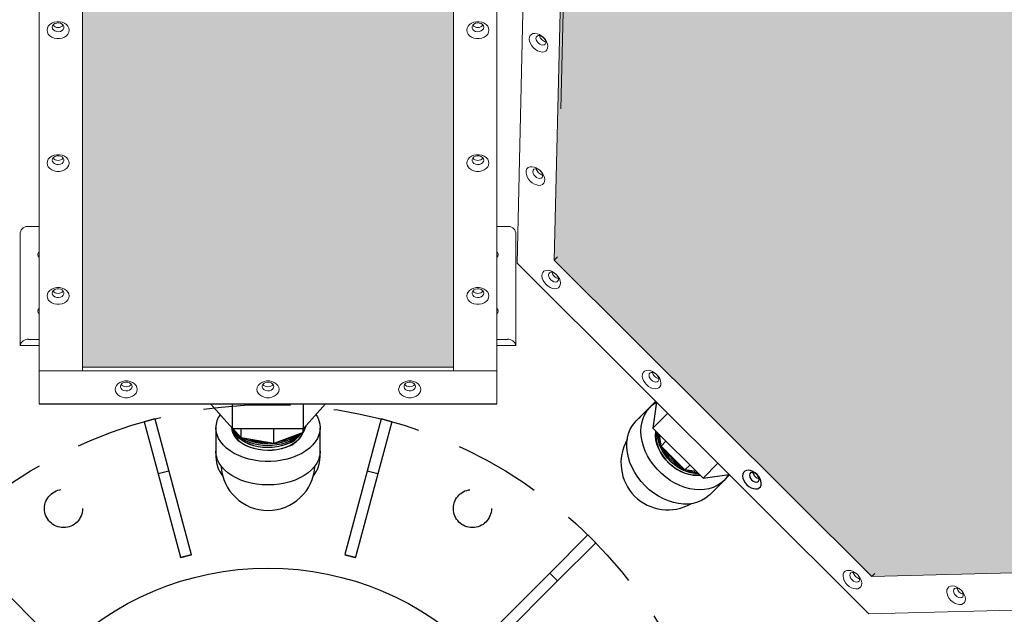
# Model space of a CAD drawing. Extents: x 0 to 248, y 0 to 240.
# Drawn here: x 180 to 202, y 183 to 197 of the extents above; entities that cross this region are included whole.
import ezdxf

# ---------------------------------------------------------------- set-up
doc = ezdxf.new("R2010")
doc.units = 0
doc.header["$LTSCALE"] = 8
doc.header["$MEASUREMENT"] = 0
doc.linetypes.add('HIDDEN', pattern=[0.375, 0.25, -0.125])
doc.layers.get('0').update_dxf_attribs({"linetype": 'CONTINUOUS'})
doc.layers.add('AW', color=30, linetype='CONTINUOUS')

# ---------------------------------------------------------------- blocks, each defined once
blk = doc.blocks.new('MAP280 PLAN')
at = {"layer": 'AW'}
for points in [[(4.25, 39.089), (-4.25, 39.089), (-4.25, 11.363), (4.25, 11.363)], [(38.888, 7.156), (13.817, 6.565), (6.561, 13.845), (7.194, 38.958)]]:
    blk.add_hatch(color=256, dxfattribs=at).paths.add_polyline_path(points)
at = {"color": 7, "linetype": 'Continuous', "lineweight": 15}
for p, q in [((6.343, 40.619), (5.71, 13.748)), ((-5.25, 39.089), (-5.25, 11.279)), ((-4.25, 11.279), (-4.25, 39.089)), ((4.25, 39.089), (4.25, 11.279)), ((5.25, 11.279), (5.25, 39.089)), ((7.156, 38.888), (6.565, 13.817)), ((7.226, 38.819), (6.715, 17.283)), ((-5.49, 14.589), (-5.25, 14.589)), ((5.489, 14.589), (5.25, 14.589)), ((-5.679, 14.445), (-5.679, 11.854)), ((5.679, 11.854), (5.679, 14.445)), ((6.565, 13.817), (6.635, 13.887)), ((6.565, 13.817), (13.845, 6.561)), ((5.71, 13.748), (13.778, 5.708)), ((-5.49, 11.998), (-5.25, 11.998)), ((5.489, 11.998), (5.25, 11.998)), ((-5.679, 11.854), (-5.679, 11.854)), ((-5.25, 11.854), (-5.679, 11.854)), ((5.25, 11.854), (5.679, 11.854)), ((5.679, 11.854), (5.679, 11.854)), ((-4.25, 11.363), (4.25, 11.363)), ((-5.25, 11.279), (-5.25, 10.517)), ((5.25, 11.279), (-5.25, 11.279)), ((-5.25, 11.279), (-4.25, 11.279)), ((4.25, 11.279), (5.25, 11.279)), ((5.25, 10.517), (5.25, 11.279)), ((13.845, 6.561), (38.958, 7.194)), ((13.845, 6.561), (13.915, 6.631)), ((13.778, 5.708), (40.693, 6.385))]:
    blk.add_line(p, q, dxfattribs=at)
at = {"color": 7, "linetype": 'Continuous'}
for p, q in [((-5.25, 10.517), (5.25, 10.517)), ((-1.317, 10.517), (-0.812, 9.951)), ((-0.812, 9.951), (-0.812, 10.517)), ((0.812, 9.951), (1.317, 10.517)), ((0.812, 9.951), (0.812, 10.517)), ((8.768, 10.453), (8.442, 10.127)), ((8.89, 10.579), (8.517, 10.204)), ((8.905, 10.564), (8.825, 9.962)), ((8.825, 9.962), (9.166, 10.303)), ((-1.195, 9.972), (-1.195, 9.434)), ((-0.812, 9.951), (0.812, 9.951)), ((-0.616, 9.738), (-0.806, 9.951)), ((-0.616, 9.738), (-0.616, 9.951)), ((0.132, 9.608), (0.132, 9.951)), ((0.866, 10.011), (0.803, 9.859)), ((0.803, 9.859), (0.803, 9.951)), ((1.195, 9.434), (1.195, 9.972)), ((8.825, 9.962), (9.975, 8.816)), ((0.132, 9.608), (-0.616, 9.738)), ((0.803, 9.859), (0.132, 9.608)), ((9.012, 9.551), (8.975, 9.812)), ((9.012, 9.551), (9.124, 9.663)), ((9.56, 9.004), (9.012, 9.551)), ((-1.195, 9.434), (-1.195, 9.314)), ((1.195, 9.314), (1.195, 9.434)), ((9.56, 9.004), (9.673, 9.116)), ((9.975, 8.816), (10.316, 9.157)), ((9.821, 8.969), (9.56, 9.004)), ((9.975, 8.816), (10.576, 8.899)), ((10.496, 8.804), (10.583, 8.891)), ((10.131, 8.436), (10.457, 8.762))]:
    blk.add_line(p, q, dxfattribs=at)
at = {"color": 3, "linetype": 'HIDDEN'}
for p, q in [((-2.597, 10.175), (-2.838, 10.11)), ((-2.597, 10.175), (-2.276, 8.978)), ((2.597, 10.175), (2.276, 8.978)), ((2.838, 10.11), (2.597, 10.175)), ((-2.838, 10.11), (-2.518, 8.913)), ((2.838, 10.11), (2.518, 8.913)), ((-2.276, 8.978), (-2.518, 8.913)), ((-2.518, 8.913), (-2.006, 7.002)), ((-2.276, 8.978), (-1.764, 7.067)), ((2.276, 8.978), (1.764, 7.067)), ((2.518, 8.913), (2.006, 7.002)), ((2.518, 8.913), (2.276, 8.978)), ((7.336, 7.513), (6.46, 6.637)), ((7.513, 7.336), (7.336, 7.513)), ((7.513, 7.336), (6.637, 6.46)), ((-2.006, 7.002), (-1.764, 7.067)), ((-2.001, 6.986), (-2.006, 7.002)), ((-1.76, 7.051), (-2.001, 6.986)), ((-1.764, 7.067), (-1.76, 7.051)), ((2.001, 6.986), (1.76, 7.051)), ((1.764, 7.067), (2.006, 7.002)), ((2.006, 7.002), (2.001, 6.986)), ((-6.46, 6.637), (-5.061, 5.238)), ((6.46, 6.637), (5.061, 5.238)), ((6.637, 6.46), (6.46, 6.637)), ((6.637, 6.46), (5.238, 5.061))]:
    blk.add_line(p, q, dxfattribs=at)
at = {"color": 7, "linetype": 'Continuous', "lineweight": 15, "flags": 128}
for points in [[(-5.066, 19.089), (-5.059, 19.042), (-5.037, 18.999), (-5.002, 18.96), (-4.957, 18.93), (-4.902, 18.908), (-4.843, 18.897), (-4.782, 18.897), (-4.723, 18.908), (-4.668, 18.93), (-4.623, 18.96), (-4.588, 18.999), (-4.566, 19.042), (-4.559, 19.089), (-4.566, 19.135), (-4.588, 19.178), (-4.623, 19.217), (-4.668, 19.248), (-4.723, 19.269), (-4.782, 19.28), (-4.843, 19.28), (-4.902, 19.269), (-4.957, 19.248), (-5.002, 19.217), (-5.037, 19.178), (-5.059, 19.135), (-5.066, 19.089)], [(-4.946, 19.154), (-4.938, 19.121), (-4.917, 19.092), (-4.885, 19.069), (-4.845, 19.056), (-4.802, 19.053), (-4.759, 19.061), (-4.722, 19.08), (-4.696, 19.106), (-4.681, 19.137), (-4.681, 19.171), (-4.696, 19.202), (-4.722, 19.229), (-4.759, 19.247), (-4.802, 19.255), (-4.845, 19.252), (-4.885, 19.239), (-4.917, 19.216), (-4.938, 19.187), (-4.946, 19.154)], [(5.066, 19.089), (5.059, 19.135), (5.037, 19.178), (5.002, 19.217), (4.957, 19.248), (4.902, 19.269), (4.843, 19.28), (4.782, 19.28), (4.723, 19.269), (4.668, 19.248), (4.623, 19.217), (4.588, 19.178), (4.566, 19.135), (4.559, 19.089), (4.566, 19.042), (4.588, 18.999), (4.623, 18.96), (4.668, 18.93), (4.723, 18.908), (4.782, 18.897), (4.843, 18.897), (4.902, 18.908), (4.957, 18.93), (5.002, 18.96), (5.037, 18.999), (5.059, 19.042), (5.066, 19.089)], [(4.945, 19.154), (4.938, 19.187), (4.917, 19.216), (4.885, 19.239), (4.845, 19.252), (4.802, 19.255), (4.759, 19.247), (4.722, 19.229), (4.696, 19.202), (4.681, 19.171), (4.681, 19.137), (4.696, 19.106), (4.722, 19.08), (4.759, 19.061), (4.802, 19.053), (4.845, 19.056), (4.885, 19.069), (4.917, 19.092), (4.938, 19.121), (4.945, 19.154)], [(6.086, 18.684), (6.132, 18.644), (6.182, 18.614), (6.234, 18.595), (6.284, 18.587), (6.329, 18.592), (6.367, 18.609), (6.395, 18.637), (6.412, 18.675), (6.417, 18.72), (6.409, 18.769), (6.389, 18.821), (6.359, 18.871), (6.319, 18.918), (6.273, 18.957), (6.222, 18.987), (6.171, 19.007), (6.121, 19.014), (6.076, 19.009), (6.038, 18.992), (6.01, 18.964), (5.993, 18.927), (5.988, 18.882), (5.996, 18.832), (6.015, 18.78), (6.046, 18.73), (6.086, 18.684)], [(6.195, 18.794), (6.229, 18.767), (6.266, 18.749), (6.302, 18.743), (6.333, 18.749), (6.355, 18.767), (6.367, 18.794), (6.367, 18.827), (6.355, 18.864), (6.332, 18.9), (6.301, 18.931), (6.266, 18.954), (6.229, 18.966), (6.195, 18.966), (6.168, 18.954), (6.15, 18.931), (6.144, 18.9), (6.15, 18.864), (6.168, 18.828), (6.195, 18.794)], [(-5.066, 16.041), (-5.059, 15.995), (-5.037, 15.951), (-5.002, 15.913), (-4.957, 15.882), (-4.902, 15.86), (-4.843, 15.849), (-4.782, 15.849), (-4.723, 15.86), (-4.668, 15.882), (-4.623, 15.913), (-4.588, 15.951), (-4.566, 15.995), (-4.559, 16.041), (-4.566, 16.087), (-4.588, 16.131), (-4.623, 16.169), (-4.668, 16.2), (-4.723, 16.221), (-4.782, 16.233), (-4.843, 16.233), (-4.902, 16.221), (-4.957, 16.2), (-5.002, 16.169), (-5.037, 16.131), (-5.059, 16.087), (-5.066, 16.041)], [(-4.946, 16.106), (-4.938, 16.073), (-4.917, 16.044), (-4.885, 16.022), (-4.845, 16.008), (-4.802, 16.005), (-4.759, 16.014), (-4.722, 16.032), (-4.696, 16.058), (-4.681, 16.09), (-4.681, 16.123), (-4.696, 16.155), (-4.722, 16.181), (-4.759, 16.199), (-4.802, 16.207), (-4.845, 16.205), (-4.885, 16.191), (-4.917, 16.169), (-4.938, 16.139), (-4.946, 16.106)], [(5.066, 16.041), (5.059, 16.087), (5.037, 16.131), (5.002, 16.169), (4.957, 16.2), (4.902, 16.221), (4.843, 16.233), (4.782, 16.233), (4.723, 16.221), (4.668, 16.2), (4.623, 16.169), (4.588, 16.131), (4.566, 16.087), (4.559, 16.041), (4.566, 15.995), (4.588, 15.951), (4.623, 15.913), (4.668, 15.882), (4.723, 15.86), (4.782, 15.849), (4.843, 15.849), (4.902, 15.86), (4.957, 15.882), (5.002, 15.913), (5.037, 15.951), (5.059, 15.995), (5.066, 16.041)], [(4.945, 16.106), (4.938, 16.139), (4.917, 16.169), (4.885, 16.191), (4.845, 16.205), (4.802, 16.207), (4.759, 16.199), (4.722, 16.181), (4.696, 16.155), (4.681, 16.123), (4.681, 16.09), (4.696, 16.058), (4.722, 16.032), (4.759, 16.014), (4.802, 16.005), (4.845, 16.008), (4.885, 16.022), (4.917, 16.044), (4.938, 16.073), (4.945, 16.106)], [(6.013, 15.627), (6.06, 15.588), (6.11, 15.557), (6.162, 15.538), (6.212, 15.53), (6.257, 15.535), (6.295, 15.552), (6.323, 15.58), (6.34, 15.618), (6.345, 15.663), (6.337, 15.713), (6.317, 15.764), (6.287, 15.815), (6.247, 15.861), (6.201, 15.9), (6.15, 15.931), (6.099, 15.95), (6.049, 15.958), (6.004, 15.953), (5.966, 15.936), (5.938, 15.908), (5.921, 15.87), (5.916, 15.825), (5.924, 15.775), (5.943, 15.724), (5.974, 15.673), (6.013, 15.627)], [(6.123, 15.737), (6.157, 15.71), (6.194, 15.692), (6.23, 15.686), (6.261, 15.692), (6.283, 15.71), (6.295, 15.737), (6.295, 15.771), (6.283, 15.808), (6.26, 15.843), (6.229, 15.874), (6.194, 15.897), (6.157, 15.909), (6.123, 15.909), (6.096, 15.897), (6.078, 15.874), (6.072, 15.843), (6.078, 15.808), (6.096, 15.771), (6.123, 15.737)], [(-5.25, 14.007), (-5.267, 13.977), (-5.274, 13.942)], [(5.274, 13.942), (5.267, 13.977), (5.25, 14.007)], [(-5.274, 13.942), (-5.267, 13.906), (-5.25, 13.876)], [(5.25, 13.876), (5.267, 13.906), (5.274, 13.942)], [(6.376, 13.254), (6.422, 13.215), (6.473, 13.184), (6.524, 13.165), (6.574, 13.157), (6.619, 13.162), (6.657, 13.179), (6.685, 13.207), (6.702, 13.245), (6.707, 13.29), (6.699, 13.34), (6.68, 13.391), (6.649, 13.442), (6.609, 13.488), (6.563, 13.527), (6.513, 13.558), (6.461, 13.577), (6.411, 13.585), (6.366, 13.58), (6.328, 13.563), (6.3, 13.534), (6.283, 13.497), (6.278, 13.452), (6.286, 13.402), (6.306, 13.351), (6.336, 13.3), (6.376, 13.254)], [(6.485, 13.364), (6.519, 13.337), (6.556, 13.319), (6.592, 13.313), (6.623, 13.319), (6.646, 13.337), (6.658, 13.364), (6.657, 13.398), (6.645, 13.435), (6.623, 13.47), (6.592, 13.501), (6.556, 13.524), (6.519, 13.536), (6.485, 13.536), (6.458, 13.524), (6.44, 13.501), (6.434, 13.47), (6.44, 13.435), (6.458, 13.398), (6.485, 13.364)], [(-5.066, 12.993), (-5.059, 12.947), (-5.037, 12.903), (-5.002, 12.865), (-4.957, 12.834), (-4.902, 12.813), (-4.843, 12.802), (-4.782, 12.802), (-4.723, 12.813), (-4.668, 12.834), (-4.623, 12.865), (-4.588, 12.903), (-4.566, 12.947), (-4.559, 12.993), (-4.566, 13.039), (-4.588, 13.083), (-4.623, 13.121), (-4.668, 13.152), (-4.723, 13.174), (-4.782, 13.185), (-4.843, 13.185), (-4.902, 13.174), (-4.957, 13.152), (-5.002, 13.121), (-5.037, 13.083), (-5.059, 13.039), (-5.066, 12.993)], [(-4.946, 13.059), (-4.938, 13.026), (-4.917, 12.996), (-4.885, 12.974), (-4.845, 12.96), (-4.802, 12.958), (-4.759, 12.966), (-4.722, 12.984), (-4.696, 13.01), (-4.681, 13.042), (-4.681, 13.075), (-4.696, 13.107), (-4.722, 13.133), (-4.759, 13.152), (-4.802, 13.16), (-4.845, 13.157), (-4.885, 13.144), (-4.917, 13.121), (-4.938, 13.092), (-4.946, 13.059)], [(5.066, 12.993), (5.059, 13.039), (5.037, 13.083), (5.002, 13.121), (4.957, 13.152), (4.902, 13.174), (4.843, 13.185), (4.782, 13.185), (4.723, 13.174), (4.668, 13.152), (4.623, 13.121), (4.588, 13.083), (4.566, 13.039), (4.559, 12.993), (4.566, 12.947), (4.588, 12.903), (4.623, 12.865), (4.668, 12.834), (4.723, 12.813), (4.782, 12.802), (4.843, 12.802), (4.902, 12.813), (4.957, 12.834), (5.002, 12.865), (5.037, 12.903), (5.059, 12.947), (5.066, 12.993)], [(4.945, 13.059), (4.938, 13.092), (4.917, 13.121), (4.885, 13.144), (4.845, 13.157), (4.802, 13.16), (4.759, 13.152), (4.722, 13.133), (4.696, 13.107), (4.681, 13.075), (4.681, 13.042), (4.696, 13.01), (4.722, 12.984), (4.759, 12.966), (4.802, 12.958), (4.845, 12.96), (4.885, 12.974), (4.917, 12.996), (4.938, 13.026), (4.945, 13.059)], [(-5.25, 12.711), (-5.267, 12.682), (-5.274, 12.646)], [(-5.274, 12.646), (-5.267, 12.611), (-5.25, 12.581)], [(5.274, 12.646), (5.267, 12.682), (5.25, 12.711)], [(5.25, 12.581), (5.267, 12.611), (5.274, 12.646)], [(8.678, 10.96), (8.724, 10.92), (8.775, 10.89), (8.826, 10.871), (8.876, 10.863), (8.921, 10.868), (8.959, 10.885), (8.987, 10.913), (9.004, 10.951), (9.009, 10.996), (9.001, 11.046), (8.982, 11.097), (8.951, 11.147), (8.911, 11.194), (8.865, 11.233), (8.815, 11.263), (8.763, 11.283), (8.713, 11.29), (8.668, 11.286), (8.63, 11.268), (8.602, 11.24), (8.585, 11.203), (8.58, 11.158), (8.588, 11.108), (8.608, 11.056), (8.638, 11.006), (8.678, 10.96)], [(8.787, 11.07), (8.821, 11.043), (8.858, 11.025), (8.894, 11.019), (8.925, 11.025), (8.948, 11.043), (8.96, 11.07), (8.959, 11.104), (8.947, 11.14), (8.925, 11.176), (8.894, 11.207), (8.858, 11.23), (8.821, 11.242), (8.787, 11.242), (8.76, 11.23), (8.742, 11.207), (8.736, 11.176), (8.742, 11.14), (8.76, 11.104), (8.787, 11.07)], [(-2.997, 10.852), (-3.004, 10.898), (-3.026, 10.942), (-3.06, 10.98), (-3.106, 11.011), (-3.16, 11.033), (-3.219, 11.044), (-3.281, 11.044), (-3.34, 11.033), (-3.394, 11.011), (-3.44, 10.98), (-3.474, 10.942), (-3.496, 10.898), (-3.504, 10.852), (-3.496, 10.806), (-3.474, 10.762), (-3.44, 10.724), (-3.394, 10.693), (-3.34, 10.672), (-3.281, 10.661), (-3.219, 10.661), (-3.16, 10.672), (-3.106, 10.693), (-3.06, 10.724), (-3.026, 10.762), (-3.004, 10.806), (-2.997, 10.852)], [(-3.117, 10.918), (-3.124, 10.951), (-3.145, 10.98), (-3.177, 11.003), (-3.217, 11.016), (-3.261, 11.019), (-3.303, 11.011), (-3.34, 10.992), (-3.367, 10.966), (-3.381, 10.934), (-3.381, 10.901), (-3.367, 10.87), (-3.34, 10.843), (-3.303, 10.825), (-3.261, 10.817), (-3.217, 10.82), (-3.177, 10.833), (-3.145, 10.855), (-3.124, 10.885), (-3.117, 10.918)], [(0.253, 10.852), (0.246, 10.898), (0.224, 10.942), (0.19, 10.98), (0.144, 11.011), (0.09, 11.033), (0.031, 11.044), (-0.031, 11.044), (-0.09, 11.033), (-0.144, 11.011), (-0.19, 10.98), (-0.224, 10.942), (-0.246, 10.898), (-0.254, 10.852), (-0.246, 10.806), (-0.224, 10.762), (-0.19, 10.724), (-0.144, 10.693), (-0.09, 10.672), (-0.031, 10.661), (0.031, 10.661), (0.09, 10.672), (0.144, 10.693), (0.19, 10.724), (0.224, 10.762), (0.246, 10.806), (0.253, 10.852)], [(0.133, 10.918), (0.126, 10.951), (0.105, 10.98), (0.073, 11.003), (0.033, 11.016), (-0.011, 11.019), (-0.053, 11.011), (-0.09, 10.992), (-0.117, 10.966), (-0.131, 10.934), (-0.131, 10.901), (-0.117, 10.87), (-0.09, 10.843), (-0.053, 10.825), (-0.011, 10.817), (0.033, 10.82), (0.073, 10.833), (0.105, 10.855), (0.126, 10.885), (0.133, 10.918)], [(3.503, 10.852), (3.496, 10.898), (3.474, 10.942), (3.44, 10.98), (3.394, 11.011), (3.34, 11.033), (3.281, 11.044), (3.219, 11.044), (3.16, 11.033), (3.106, 11.011), (3.06, 10.98), (3.026, 10.942), (3.004, 10.898), (2.996, 10.852), (3.004, 10.806), (3.026, 10.762), (3.06, 10.724), (3.106, 10.693), (3.16, 10.672), (3.219, 10.661), (3.281, 10.661), (3.34, 10.672), (3.394, 10.693), (3.44, 10.724), (3.474, 10.762), (3.496, 10.806), (3.503, 10.852)], [(3.383, 10.918), (3.376, 10.951), (3.355, 10.98), (3.323, 11.003), (3.283, 11.016), (3.239, 11.019), (3.197, 11.011), (3.16, 10.992), (3.133, 10.966), (3.119, 10.934), (3.119, 10.901), (3.133, 10.87), (3.16, 10.843), (3.197, 10.825), (3.239, 10.817), (3.283, 10.82), (3.323, 10.833), (3.355, 10.855), (3.376, 10.885), (3.383, 10.918)], [(13.282, 6.371), (13.328, 6.332), (13.378, 6.302), (13.43, 6.282), (13.48, 6.275), (13.525, 6.28), (13.563, 6.297), (13.591, 6.325), (13.608, 6.362), (13.613, 6.407), (13.605, 6.457), (13.586, 6.509), (13.555, 6.559), (13.515, 6.605), (13.469, 6.645), (13.419, 6.675), (13.367, 6.695), (13.317, 6.702), (13.272, 6.697), (13.234, 6.68), (13.206, 6.652), (13.189, 6.614), (13.184, 6.569), (13.192, 6.52), (13.212, 6.468), (13.242, 6.418), (13.282, 6.371)], [(13.391, 6.481), (13.425, 6.454), (13.462, 6.437), (13.498, 6.431), (13.529, 6.437), (13.552, 6.454), (13.564, 6.481), (13.563, 6.515), (13.551, 6.552), (13.529, 6.588), (13.498, 6.619), (13.462, 6.641), (13.425, 6.653), (13.391, 6.653), (13.364, 6.641), (13.346, 6.619), (13.34, 6.588), (13.346, 6.552), (13.364, 6.515), (13.391, 6.481)], [(15.659, 6.014), (15.706, 5.974), (15.756, 5.944), (15.808, 5.925), (15.858, 5.917), (15.903, 5.922), (15.94, 5.939), (15.969, 5.967), (15.986, 6.005), (15.99, 6.05), (15.983, 6.1), (15.963, 6.151), (15.933, 6.201), (15.893, 6.248), (15.847, 6.287), (15.796, 6.317), (15.745, 6.337), (15.695, 6.344), (15.65, 6.34), (15.612, 6.322), (15.584, 6.294), (15.567, 6.257), (15.562, 6.212), (15.57, 6.162), (15.589, 6.11), (15.62, 6.06), (15.659, 6.014)], [(15.769, 6.124), (15.803, 6.097), (15.84, 6.079), (15.876, 6.073), (15.907, 6.079), (15.929, 6.097), (15.941, 6.124), (15.941, 6.158), (15.929, 6.194), (15.906, 6.23), (15.875, 6.261), (15.839, 6.284), (15.803, 6.296), (15.769, 6.296), (15.742, 6.284), (15.724, 6.261), (15.718, 6.23), (15.724, 6.194), (15.742, 6.158), (15.769, 6.124)]]:
    blk.add_lwpolyline(points, dxfattribs=at)
at = {"color": 7, "linetype": 'Continuous', "flags": 128}
for points in [[(10.562, 8.897), (10.522, 8.837), (10.458, 8.763), (10.384, 8.699), (10.301, 8.645), (10.21, 8.602), (10.111, 8.572), (10.007, 8.553), (9.899, 8.547), (9.787, 8.553), (9.673, 8.572), (9.558, 8.602), (9.444, 8.645), (9.331, 8.699), (9.223, 8.763), (9.118, 8.838), (9.02, 8.921), (8.928, 9.012), (8.845, 9.111), (8.77, 9.215), (8.705, 9.324), (8.651, 9.436), (8.609, 9.55), (8.578, 9.665), (8.559, 9.779), (8.552, 9.891), (8.558, 10), (8.577, 10.104), (8.607, 10.203), (8.649, 10.294), (8.703, 10.377), (8.767, 10.452), (8.767, 10.452)], [(8.767, 10.452), (8.841, 10.516), (8.908, 10.561)], [(1.1, 10.274), (1.132, 10.219), (1.167, 10.139), (1.188, 10.056), (1.195, 9.972), (1.188, 9.889), (1.167, 9.806), (1.132, 9.725), (1.085, 9.647), (1.024, 9.573), (0.951, 9.504), (0.868, 9.44), (0.774, 9.382), (0.671, 9.332), (0.56, 9.288), (0.442, 9.253), (0.32, 9.227), (0.193, 9.209), (0.065, 9.199), (-0.065, 9.199), (-0.193, 9.209), (-0.32, 9.227), (-0.442, 9.253), (-0.56, 9.288), (-0.671, 9.332), (-0.774, 9.382), (-0.868, 9.44), (-0.951, 9.504), (-1.024, 9.573), (-1.085, 9.647), (-1.132, 9.725), (-1.167, 9.806), (-1.188, 9.889), (-1.195, 9.972), (-1.195, 9.972)], [(8.547, 10.232), (8.499, 10.185), (8.491, 10.176)], [(0.497, 9.558), (0.406, 9.52), (0.308, 9.489), (0.205, 9.467), (0.098, 9.455), (-0.01, 9.451), (-0.118, 9.456), (-0.225, 9.471), (-0.327, 9.494), (-0.424, 9.526), (-0.513, 9.566), (-0.594, 9.613), (-0.665, 9.666), (-0.724, 9.725), (-0.771, 9.789), (-0.804, 9.856), (-0.824, 9.925), (-0.83, 9.971)], [(-0.829, 9.97), (-0.824, 9.93), (-0.804, 9.861), (-0.771, 9.794), (-0.724, 9.731), (-0.665, 9.672), (-0.594, 9.619), (-0.513, 9.572), (-0.424, 9.532), (-0.327, 9.5), (-0.225, 9.477), (-0.118, 9.462), (-0.01, 9.457), (0.098, 9.46), (0.205, 9.473), (0.308, 9.495), (0.406, 9.525), (0.497, 9.564), (0.58, 9.609), (0.652, 9.662), (0.714, 9.72), (0.763, 9.782), (0.799, 9.849), (0.809, 9.873)], [(0.497, 9.623), (0.406, 9.585), (0.308, 9.554), (0.205, 9.533), (0.098, 9.52), (-0.01, 9.516), (-0.118, 9.521), (-0.225, 9.536), (-0.327, 9.559), (-0.424, 9.591), (-0.513, 9.631), (-0.594, 9.678), (-0.665, 9.731), (-0.724, 9.79), (-0.771, 9.854), (-0.804, 9.921), (-0.816, 9.955)], [(-0.812, 9.951), (-0.804, 9.929), (-0.771, 9.862), (-0.724, 9.799), (-0.665, 9.74), (-0.594, 9.686), (-0.513, 9.639), (-0.424, 9.599), (-0.327, 9.567), (-0.225, 9.544), (-0.118, 9.529), (-0.01, 9.524), (0.098, 9.528), (0.205, 9.541), (0.308, 9.562), (0.406, 9.593), (0.497, 9.631), (0.58, 9.677), (0.652, 9.729), (0.714, 9.787), (0.758, 9.842)], [(0.717, 9.826), (0.714, 9.822), (0.652, 9.764), (0.58, 9.712), (0.497, 9.666), (0.406, 9.628), (0.308, 9.597), (0.205, 9.576), (0.098, 9.563), (-0.01, 9.559), (-0.118, 9.565), (-0.225, 9.579), (-0.327, 9.603), (-0.424, 9.634), (-0.513, 9.674), (-0.594, 9.721), (-0.665, 9.775), (-0.724, 9.834), (-0.771, 9.897), (-0.792, 9.935)], [(10.131, 8.436), (10.109, 8.415), (10.031, 8.353), (9.943, 8.303), (9.848, 8.264), (9.747, 8.237), (9.639, 8.223), (9.528, 8.222), (9.413, 8.233), (9.297, 8.257), (9.181, 8.294), (9.066, 8.342), (8.954, 8.402), (8.846, 8.472), (8.743, 8.551), (8.647, 8.64), (8.558, 8.736), (8.478, 8.839), (8.408, 8.947), (8.348, 9.059), (8.3, 9.174), (8.263, 9.29), (8.239, 9.406), (8.227, 9.521), (8.228, 9.632), (8.242, 9.74), (8.268, 9.842), (8.307, 9.937), (8.357, 10.024), (8.419, 10.103), (8.442, 10.127)], [(0.655, 9.804), (0.652, 9.801), (0.58, 9.749), (0.497, 9.703), (0.406, 9.665), (0.308, 9.635), (0.205, 9.613), (0.098, 9.6), (-0.01, 9.596), (-0.118, 9.602), (-0.225, 9.616), (-0.327, 9.64), (-0.424, 9.672), (-0.513, 9.711), (-0.538, 9.724)], [(0.479, 9.738), (0.406, 9.708), (0.347, 9.689)], [(9.905, 8.886), (9.839, 8.881), (9.745, 8.885), (9.65, 8.901), (9.553, 8.93), (9.458, 8.97), (9.366, 9.022), (9.278, 9.083), (9.196, 9.154), (9.121, 9.233), (9.055, 9.318), (8.999, 9.408), (8.953, 9.502), (8.919, 9.598), (8.896, 9.695), (8.886, 9.79), (8.889, 9.882), (8.891, 9.896)], [(8.894, 9.893), (8.893, 9.885), (8.89, 9.793), (8.9, 9.698), (8.922, 9.602), (8.956, 9.506), (9.002, 9.412), (9.059, 9.321), (9.125, 9.236), (9.199, 9.157), (9.281, 9.087), (9.369, 9.025), (9.462, 8.973), (9.557, 8.933), (9.653, 8.904), (9.749, 8.888), (9.843, 8.884), (9.902, 8.888)], [(9.87, 8.92), (9.785, 8.924), (9.689, 8.94), (9.593, 8.969), (9.498, 9.009), (9.405, 9.061), (9.317, 9.123), (9.235, 9.193), (9.161, 9.272), (9.095, 9.357), (9.038, 9.448), (8.992, 9.542), (8.958, 9.638), (8.936, 9.734), (8.926, 9.829), (8.925, 9.865)], [(8.93, 9.857), (8.931, 9.834), (8.941, 9.739), (8.963, 9.643), (8.997, 9.547), (9.043, 9.453), (9.099, 9.362), (9.166, 9.277), (9.24, 9.198), (9.322, 9.127), (9.41, 9.066), (9.503, 9.014), (9.598, 8.974), (9.694, 8.945), (9.79, 8.929), (9.865, 8.925)], [(0.001, 9.631), (-0.046, 9.632), (-0.097, 9.635)], [(1.195, 9.434), (1.194, 9.406), (1.182, 9.322), (1.156, 9.238), (1.116, 9.158), (1.063, 9.08), (0.997, 9.007), (0.919, 8.939), (0.83, 8.877), (0.731, 8.821), (0.623, 8.773), (0.508, 8.733), (0.386, 8.701), (0.26, 8.678), (0.131, 8.664), (0, 8.66), (-0.131, 8.664), (-0.26, 8.678), (-0.386, 8.701), (-0.508, 8.733), (-0.623, 8.773), (-0.731, 8.821), (-0.83, 8.877), (-0.919, 8.939), (-0.997, 9.007), (-1.063, 9.08), (-1.116, 9.158), (-1.156, 9.238), (-1.182, 9.322), (-1.194, 9.406), (-1.195, 9.434)], [(10.98, 8.666), (11.026, 8.626), (11.077, 8.596), (11.128, 8.576), (11.178, 8.569), (11.223, 8.574), (11.261, 8.591), (11.289, 8.619), (11.306, 8.657), (11.311, 8.702), (11.303, 8.751), (11.284, 8.803), (11.253, 8.853), (11.213, 8.899), (11.167, 8.939), (11.117, 8.969), (11.065, 8.989), (11.015, 8.996), (10.97, 8.991), (10.932, 8.974), (10.904, 8.946), (10.887, 8.908), (10.882, 8.863), (10.89, 8.814), (10.91, 8.762), (10.94, 8.712), (10.98, 8.666)], [(11.089, 8.776), (11.123, 8.748), (11.16, 8.731), (11.196, 8.725), (11.227, 8.731), (11.25, 8.748), (11.262, 8.776), (11.261, 8.809), (11.249, 8.846), (11.227, 8.882), (11.196, 8.913), (11.16, 8.936), (11.123, 8.948), (11.089, 8.948), (11.062, 8.936), (11.044, 8.913), (11.038, 8.882), (11.044, 8.846), (11.062, 8.809), (11.089, 8.776)]]:
    blk.add_lwpolyline(points, dxfattribs=at)
for radius in [51, 48, 47.754, 6.754]:
    blk.add_circle((0, 0), radius)
at = {"color": 3, "linetype": 'HIDDEN'}
for centre, radius in [((0, 0), 10.5), ((-4.688, 8.119), 0.438), ((4.687, 8.119), 0.437)]:
    blk.add_circle(centre, radius, dxfattribs=at)
at = {"color": 7, "linetype": 'Continuous', "lineweight": 15}
for centre, radius, start, end in [((-4.813, 19.299), 0.152, 219.6638, 320.3362), ((4.812, 19.299), 0.152, 219.6638, 320.3362), ((6.389, 18.995), 0.167, 190.0236, 226.8381), ((6.396, 18.988), 0.167, 223.364, 260.2912), ((-4.813, 16.252), 0.152, 219.6638, 320.3362), ((4.812, 16.252), 0.152, 219.6638, 320.3362), ((6.317, 15.939), 0.167, 190.0231, 226.8386), ((6.324, 15.932), 0.167, 223.3636, 260.2904), ((-5.509, 14.418), 0.172, 83.3504, 171.2583), ((5.509, 14.418), 0.172, 8.7417, 96.6496), ((6.679, 13.566), 0.167, 190.0231, 226.8386), ((6.686, 13.559), 0.167, 223.3623, 260.2928), ((-4.813, 13.204), 0.152, 219.6629, 320.3371), ((4.812, 13.204), 0.152, 219.6629, 320.3371), ((-5.509, 11.828), 0.172, 83.3504, 171.2583), ((5.509, 11.828), 0.172, 8.7417, 96.6496), ((8.981, 11.271), 0.167, 190.0222, 226.8401), ((8.988, 11.264), 0.167, 223.3622, 260.2916), ((-3.25, 11.063), 0.152, 219.6641, 320.3359), ((0, 11.063), 0.152, 219.6642, 320.3358), ((3.25, 11.063), 0.152, 219.6642, 320.3358), ((13.585, 6.683), 0.167, 190.0213, 226.8398), ((13.592, 6.676), 0.167, 223.3623, 260.2926), ((15.963, 6.325), 0.167, 190.023, 226.8382), ((15.97, 6.318), 0.167, 223.3623, 260.2926)]:
    blk.add_arc(centre, radius, start, end, dxfattribs=at)
at = {"color": 7, "linetype": 'Continuous'}
for centre, radius, start, end in [((-0.643, 9.965), 0.552, 145.9413, 179.2341), ((0.057, 10.649), 1.011, 282.4354, 298.5696), ((0.283, 10.082), 0.566, 292.1967, 340.3887), ((0.236, 10.211), 0.644, 293.9659, 325.3058), ((9.771, 9.895), 0.82, 184.2529, 200.8188), ((-0.005, 10.836), 1.204, 250.1202, 270.1892), ((-0.008, 10.836), 1.197, 252.5191, 267.7904), ((9.168, 9.164), 1.075, 150.0941, 299.7481), ((9.998, 9.992), 1.068, 205.9879, 244.2101), ((-0.447, 9.321), 0.748, 175.5334, 218.0551), ((0.447, 9.321), 0.748, 321.9448, 4.4667), ((10.029, 10.023), 1.08, 212.2808, 237.9173), ((0, 9.151), 1.076, 183.0203, 356.9797), ((9.9, 9.763), 0.817, 249.6182, 266.019), ((11.283, 8.977), 0.167, 190.0226, 226.8397), ((11.29, 8.97), 0.167, 223.3612, 260.293)]:
    blk.add_arc(centre, radius, start, end, dxfattribs=at)

msp = doc.modelspace()

# ---------------------------------------------------------------- block references
msp.add_blockref('MAP280 PLAN', (185.482, 177.368))

doc.saveas('drawing.dxf')
